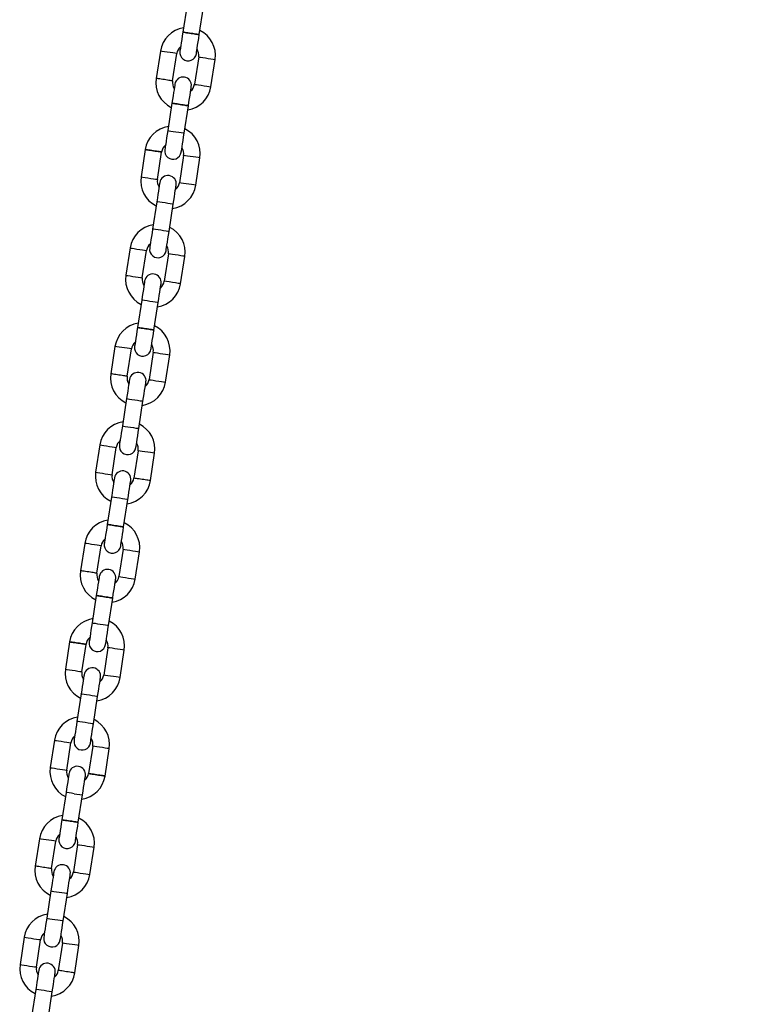
# Model space of a CAD drawing. Units: millimetres. Extents: x 5 to 415, y 5 to 292.
# Drawn here: x 326 to 336, y 250 to 264 of the extents above; entities that cross this region are included whole.
import ezdxf

# ---------------------------------------------------------------- set-up
doc = ezdxf.new("R2010")
doc.units = ezdxf.units.MM

msp = doc.modelspace()

# ---------------------------------------------------------------- linework, layer by layer
at = {"color": 7, "linetype": 'Continuous', "lineweight": 25}
for p, q in [((328.025627, 263.99546), (327.964914, 263.600086)), ((328.202133, 263.563665), (328.262846, 263.95903)), ((327.639586, 263.326296), (327.578871, 262.930931)), ((327.81609, 262.894501), (327.876806, 263.289875)), ((328.193097, 263.241304), (328.132384, 262.84593)), ((328.369603, 262.809509), (328.430316, 263.204874)), ((327.807057, 262.57214), (327.746342, 262.176775)), ((327.98356, 262.140344), (328.044248, 262.535538)), ((327.421015, 261.902984), (327.3603, 261.50762)), ((327.597519, 261.471189), (327.658234, 261.866554)), ((327.974527, 261.817983), (327.913811, 261.422619)), ((328.15103, 261.386188), (328.211746, 261.781553)), ((327.588484, 261.148828), (327.52777, 260.753464)), ((327.764989, 260.717033), (327.825703, 261.112398)), ((327.202443, 260.479673), (327.141728, 260.084308)), ((327.378948, 260.047878), (327.439662, 260.443243)), ((327.755954, 260.394672), (327.69524, 259.999298)), ((327.932458, 259.962877), (327.993173, 260.358242)), ((327.369913, 259.725508), (327.309226, 259.330324)), ((327.546418, 259.293712), (327.607132, 259.689087)), ((326.983871, 259.056352), (326.923157, 258.660988)), ((327.160376, 258.624557), (327.221091, 259.019922)), ((327.537383, 258.971351), (327.476668, 258.575987)), ((327.713888, 258.539556), (327.774601, 258.934921)), ((327.151341, 258.302196), (327.090627, 257.906832)), ((327.327846, 257.870401), (327.388561, 258.265766)), ((326.7653, 257.633041), (326.704585, 257.237676)), ((326.941805, 257.201246), (327.002519, 257.596611)), ((327.318811, 257.54804), (327.258097, 257.152675)), ((327.495316, 257.116245), (327.556031, 257.51161)), ((326.93277, 256.878885), (326.872082, 256.483692)), ((327.109274, 256.44708), (327.169989, 256.842455)), ((326.546728, 256.20972), (326.486013, 255.814356)), ((326.723232, 255.777925), (326.783947, 256.17329)), ((327.10024, 256.124719), (327.039525, 255.729355)), ((327.276745, 255.692934), (327.337459, 256.088299)), ((326.714198, 255.455564), (326.653484, 255.0602)), ((326.890703, 255.023769), (326.95139, 255.418962)), ((326.328157, 254.786409), (326.267443, 254.391044)), ((326.504661, 254.354614), (326.565376, 254.749979)), ((326.881668, 254.701408), (326.820954, 254.306043)), ((327.058173, 254.269613), (327.118887, 254.664978)), ((326.495626, 254.032253), (326.434911, 253.636888)), ((326.672131, 253.600458), (326.732845, 253.995823)), ((326.109584, 253.363088), (326.04887, 252.967724)), ((326.286089, 252.931303), (326.346804, 253.326668)), ((326.663096, 253.278097), (326.602381, 252.882723)), ((326.839601, 252.846292), (326.900315, 253.241667)), ((326.277054, 252.608932), (326.21634, 252.213568)), ((326.453559, 252.177137), (326.514274, 252.572502)), ((325.891013, 251.939777), (325.830299, 251.544412)), ((326.067518, 251.507982), (326.128232, 251.903347)), ((326.444524, 251.854776), (326.38381, 251.459411)), ((326.621029, 251.422981), (326.681744, 251.818346)), ((326.058483, 251.185621), (325.997769, 250.790256)), ((326.234988, 250.753826), (326.295702, 251.149191)), ((325.672442, 250.516466), (325.611727, 250.121101)), ((325.848946, 250.084671), (325.909661, 250.480036)), ((326.225953, 250.431465), (326.165238, 250.036091)), ((326.402458, 249.99967), (326.463172, 250.395035)), ((325.839912, 249.7623), (325.779197, 249.366936)), ((326.016416, 249.330505), (326.077131, 249.72588))]:
    msp.add_line(p, q, dxfattribs=at)
at = {"color": 8, "linetype": 'Continuous', "lineweight": 25}
msp.add_line((326.395664, 252.590717), (326.514274, 252.572502), dxfattribs=at)
at = {"color": 7, "linetype": 'Continuous', "lineweight": 25, "flags": 128}
for points in [[(327.96494, 263.600267), (327.956645, 263.546251), (327.948668, 263.494305), (327.941315, 263.44643), (327.934871, 263.404459), (327.929582, 263.370012), (327.925651, 263.344416), (327.923231, 263.328661), (327.922413, 263.323339)], [(328.159633, 263.286909), (328.160448, 263.292221), (328.162866, 263.307957), (328.16679, 263.333515), (328.172071, 263.367905), (328.178506, 263.409818), (328.185849, 263.457636), (328.193819, 263.509525), (328.202107, 263.563494)], [(327.849557, 262.848896), (327.84874, 262.843584), (327.846324, 262.827848), (327.8424, 262.80229), (327.837117, 262.7679), (327.830682, 262.725986), (327.823338, 262.678169), (327.81537, 262.62628), (327.807083, 262.572321)], [(328.044248, 262.535538), (328.052544, 262.589554), (328.060522, 262.6415), (328.067872, 262.689384), (328.074317, 262.731346), (328.079607, 262.765793), (328.083537, 262.791389), (328.085959, 262.807144), (328.086774, 262.812466)], [(327.746342, 262.176775), (327.73805, 262.122787), (327.730077, 262.070869), (327.722731, 262.023023), (327.71629, 261.981081), (327.711004, 261.946663), (327.707077, 261.921085), (327.704658, 261.90534), (327.703842, 261.900019)], [(327.94106, 261.863588), (327.941878, 261.86891), (327.944295, 261.884655), (327.948224, 261.910232), (327.953508, 261.94465), (327.95995, 261.986593), (327.967298, 262.034439), (327.975271, 262.086357), (327.98356, 262.140344)], [(327.630985, 261.425585), (327.630168, 261.420263), (327.627749, 261.404518), (327.623821, 261.37894), (327.618537, 261.344522), (327.612096, 261.30258), (327.604749, 261.254734), (327.596776, 261.202816), (327.588484, 261.148828)], [(327.825703, 261.112398), (327.833996, 261.166395), (327.841968, 261.218304), (327.849316, 261.266159), (327.855756, 261.308092), (327.861042, 261.34251), (327.864969, 261.368088), (327.867386, 261.383833), (327.868204, 261.389154)], [(327.52777, 260.753464), (327.519479, 260.699467), (327.511506, 260.647549), (327.504158, 260.599703), (327.497718, 260.55777), (327.492432, 260.523352), (327.488506, 260.497774), (327.486087, 260.482019), (327.48527, 260.476707)], [(327.72249, 260.440277), (327.723306, 260.445598), (327.725724, 260.461344), (327.729652, 260.486921), (327.734938, 260.521339), (327.741377, 260.563272), (327.748725, 260.611118), (327.756698, 260.663036), (327.764989, 260.717033)], [(327.412413, 260.002264), (327.411597, 259.996952), (327.409178, 259.981197), (327.40525, 259.955629), (327.399965, 259.921211), (327.393525, 259.879268), (327.386176, 259.831423), (327.378204, 259.779505), (327.369913, 259.725508)], [(327.607132, 259.689087), (327.615423, 259.743074), (327.623396, 259.794992), (327.630744, 259.842838), (327.637184, 259.884781), (327.642469, 259.919199), (327.646397, 259.944776), (327.648816, 259.960522), (327.649633, 259.965843)], [(327.309226, 259.330324), (327.30093, 259.276308), (327.292952, 259.224361), (327.285601, 259.176477), (327.279156, 259.134516), (327.273867, 259.100069), (327.269937, 259.074472), (327.267516, 259.058708), (327.266699, 259.053387)], [(327.503917, 259.016966), (327.504734, 259.022278), (327.50715, 259.038013), (327.511074, 259.063572), (327.516357, 259.097961), (327.522792, 259.139866), (327.530135, 259.187683), (327.538104, 259.239572), (327.546391, 259.293541)], [(327.193842, 258.578953), (327.193024, 258.573631), (327.190606, 258.557886), (327.186679, 258.532308), (327.181393, 258.49789), (327.174953, 258.455957), (327.167605, 258.408102), (327.159632, 258.356184), (327.151341, 258.302196)], [(327.388561, 258.265766), (327.396852, 258.319763), (327.404824, 258.371681), (327.412172, 258.419527), (327.418612, 258.46146), (327.423898, 258.495878), (327.427826, 258.521456), (327.430243, 258.537201), (327.43106, 258.542522)], [(327.090627, 257.906832), (327.082336, 257.852835), (327.074363, 257.800917), (327.067015, 257.753071), (327.060575, 257.711138), (327.05529, 257.67672), (327.051362, 257.651142), (327.048943, 257.635397), (327.048126, 257.630075)], [(327.285346, 257.593645), (327.286162, 257.598966), (327.288581, 257.614712), (327.292509, 257.640289), (327.297794, 257.674707), (327.304234, 257.71664), (327.311582, 257.764496), (327.319555, 257.816414), (327.327846, 257.870401)], [(326.975269, 257.155632), (326.974453, 257.15032), (326.972035, 257.134565), (326.968107, 257.108997), (326.962821, 257.074579), (326.956382, 257.032636), (326.949034, 256.984791), (326.941061, 256.932873), (326.93277, 256.878885)], [(327.169989, 256.842455), (327.17828, 256.896442), (327.186253, 256.94836), (327.193601, 256.996206), (327.200041, 257.038149), (327.205326, 257.072567), (327.209253, 257.098144), (327.211672, 257.11389), (327.212489, 257.119211)], [(326.872082, 256.483692), (326.863787, 256.429676), (326.85581, 256.377729), (326.848458, 256.329845), (326.842012, 256.287884), (326.836723, 256.253437), (326.832793, 256.22784), (326.830373, 256.212086), (326.829555, 256.206764)], [(327.066774, 256.170334), (327.067591, 256.175646), (327.070007, 256.191381), (327.073932, 256.21694), (327.079213, 256.251329), (327.085649, 256.293243), (327.092992, 256.34106), (327.10096, 256.39294), (327.109247, 256.446909)], [(326.756698, 255.732321), (326.755882, 255.727009), (326.753465, 255.711273), (326.74954, 255.685715), (326.744259, 255.651325), (326.737823, 255.609411), (326.73048, 255.561594), (326.722512, 255.509704), (326.714225, 255.455736)], [(326.95139, 255.418962), (326.959685, 255.472978), (326.967662, 255.524925), (326.975015, 255.5728), (326.98146, 255.614771), (326.986749, 255.649217), (326.990679, 255.674805), (326.993099, 255.690569), (326.993917, 255.69589)], [(326.653484, 255.0602), (326.645192, 255.006212), (326.637219, 254.954294), (326.629872, 254.906439), (326.623431, 254.864506), (326.618146, 254.830088), (326.614219, 254.80451), (326.6118, 254.788765), (326.610983, 254.783443)], [(326.848203, 254.747013), (326.849019, 254.752334), (326.851438, 254.76808), (326.855365, 254.793657), (326.860651, 254.828075), (326.867092, 254.870018), (326.874438, 254.917864), (326.882411, 254.969782), (326.890703, 255.023769)], [(326.538126, 254.309009), (326.53731, 254.303688), (326.534891, 254.287943), (326.530964, 254.262365), (326.525679, 254.227947), (326.519238, 254.186004), (326.511891, 254.138159), (326.503918, 254.086241), (326.495626, 254.032253)], [(326.732845, 253.995823), (326.741137, 254.04981), (326.74911, 254.101728), (326.756457, 254.149574), (326.762898, 254.191517), (326.768184, 254.225935), (326.77211, 254.251512), (326.774529, 254.267258), (326.775346, 254.272579)], [(326.434911, 253.636888), (326.42662, 253.582891), (326.418648, 253.530973), (326.411301, 253.483127), (326.40486, 253.441185), (326.399574, 253.406767), (326.395647, 253.381199), (326.393229, 253.365444), (326.392412, 253.360132)], [(326.629631, 253.323702), (326.630448, 253.329014), (326.632867, 253.344768), (326.636793, 253.370346), (326.642079, 253.404764), (326.648519, 253.446697), (326.655867, 253.494543), (326.66384, 253.546461), (326.672131, 253.600458)], [(326.319555, 252.885689), (326.318738, 252.880377), (326.31632, 252.864622), (326.312392, 252.839044), (326.307107, 252.804626), (326.300666, 252.762693), (326.293318, 252.714847), (326.285345, 252.662929), (326.277054, 252.608932)], [(326.514274, 252.572502), (326.522565, 252.626499), (326.530537, 252.678417), (326.537886, 252.726263), (326.544326, 252.768205), (326.549611, 252.802624), (326.553539, 252.828192), (326.555958, 252.843946), (326.556774, 252.849258)], [(326.216367, 252.213749), (326.208072, 252.159723), (326.200095, 252.107776), (326.192742, 252.059902), (326.186298, 252.017931), (326.181009, 251.983494), (326.177078, 251.957897), (326.174657, 251.942133), (326.173841, 251.936811)], [(326.41106, 251.900381), (326.411875, 251.905702), (326.414292, 251.921438), (326.418216, 251.946987), (326.423498, 251.981386), (326.429934, 252.02329), (326.437276, 252.071108), (326.445246, 252.122997), (326.453533, 252.176966)], [(326.100983, 251.462377), (326.100167, 251.457056), (326.097748, 251.441311), (326.09382, 251.415733), (326.088536, 251.381315), (326.082095, 251.339372), (326.074747, 251.291527), (326.066774, 251.239609), (326.058483, 251.185621)], [(326.295702, 251.149191), (326.303993, 251.203188), (326.311966, 251.255096), (326.319314, 251.302952), (326.325754, 251.344885), (326.33104, 251.379303), (326.334967, 251.40488), (326.337385, 251.420626), (326.338203, 251.425947)], [(325.997769, 250.790256), (325.989478, 250.736259), (325.981505, 250.684341), (325.974157, 250.636495), (325.967717, 250.594562), (325.962431, 250.560144), (325.958503, 250.534567), (325.956086, 250.518812), (325.955269, 250.5135)], [(326.192487, 250.47707), (326.193304, 250.482391), (326.195723, 250.498136), (326.199651, 250.523714), (326.204936, 250.558132), (326.211376, 250.600065), (326.218724, 250.64792), (326.226697, 250.699829), (326.234988, 250.753826)], [(325.882411, 250.039057), (325.881594, 250.033745), (325.879177, 250.01799), (325.875249, 249.992422), (325.869963, 249.958004), (325.863523, 249.916061), (325.856175, 249.868215), (325.848203, 249.816297), (325.839912, 249.7623)], [(326.077131, 249.72588), (326.085422, 249.779867), (326.093395, 249.831785), (326.100743, 249.879631), (326.107182, 249.921573), (326.112468, 249.955992), (326.116396, 249.981569), (326.118814, 249.997314), (326.11963, 250.002636)]]:
    msp.add_lwpolyline(points, dxfattribs=at)
at = {"color": 8, "linetype": 'Continuous', "lineweight": 25, "flags": 128}
for points in [[(327.876806, 263.289875), (327.869651, 263.290972), (327.849057, 263.294128), (327.8175, 263.298982), (327.778792, 263.304924), (327.737599, 263.311247), (327.698891, 263.317188), (327.667335, 263.322042), (327.646739, 263.325199), (327.639586, 263.326296), (327.639586, 263.326296)], [(328.193097, 263.241304), (328.20025, 263.240198), (328.220847, 263.237041), (328.252404, 263.232197), (328.291111, 263.226246), (328.332302, 263.219923), (328.371012, 263.213981), (328.402567, 263.209137), (328.423164, 263.205971), (328.430316, 263.204874), (328.430316, 263.204874)], [(328.132384, 262.84593), (328.139536, 262.844833), (328.160133, 262.841677), (328.191688, 262.836822), (328.230398, 262.830881), (328.271589, 262.824558), (328.310299, 262.818617), (328.341853, 262.813763), (328.36245, 262.810606), (328.369603, 262.809509), (328.369603, 262.809509)], [(327.746342, 262.176775), (327.748144, 262.176498), (327.762233, 262.174333), (327.78871, 262.170271), (327.824385, 262.164797), (327.864952, 262.15856)], [(327.864952, 262.15856), (327.905519, 262.152332), (327.941191, 262.146858), (327.96767, 262.142786), (327.981758, 262.140621), (327.98356, 262.140344)], [(328.211746, 261.781553), (328.204591, 261.78265), (328.183997, 261.785816), (328.152439, 261.790661), (328.113732, 261.796612), (328.072538, 261.802934), (328.033831, 261.808876), (328.002276, 261.813721), (327.981679, 261.816887), (327.974527, 261.817983), (327.974527, 261.817983)], [(327.3603, 261.50762), (327.367453, 261.506523), (327.388049, 261.503357), (327.419605, 261.498512), (327.458314, 261.492571), (327.499506, 261.486238), (327.538215, 261.480297), (327.569769, 261.475452), (327.590366, 261.472286), (327.597519, 261.471189)], [(328.15103, 261.386188), (328.143878, 261.387285), (328.123281, 261.390451), (328.091726, 261.395296), (328.053017, 261.401237), (328.011825, 261.40757), (327.973115, 261.413511), (327.941561, 261.418356), (327.920964, 261.421522), (327.913811, 261.422619), (327.913811, 261.422619)], [(327.707094, 261.130613), (327.666527, 261.136841), (327.630854, 261.142324), (327.604375, 261.146387), (327.590287, 261.148552), (327.588484, 261.148828)], [(327.825703, 261.112398), (327.823901, 261.112675), (327.809813, 261.114839), (327.783334, 261.118902), (327.747661, 261.124386), (327.707094, 261.130613)], [(327.646379, 260.735248), (327.605812, 260.741476), (327.570139, 260.74696), (327.54366, 260.751022), (327.529572, 260.753187), (327.52777, 260.753464)], [(327.764989, 260.717033), (327.763188, 260.71731), (327.749098, 260.719475), (327.722621, 260.723537), (327.686946, 260.729021), (327.646379, 260.735248)], [(327.202443, 260.479673), (327.209597, 260.478567), (327.230192, 260.47541), (327.261748, 260.470566), (327.300457, 260.464615), (327.341649, 260.458292), (327.380358, 260.45235), (327.411913, 260.447506), (327.43251, 260.44434), (327.439662, 260.443243)], [(327.993173, 260.358242), (327.986021, 260.359339), (327.965424, 260.362505), (327.933869, 260.367349), (327.89516, 260.373291), (327.853968, 260.379614), (327.815258, 260.385565), (327.783704, 260.390409), (327.763108, 260.393566), (327.755954, 260.394672)], [(327.141728, 260.084308), (327.148882, 260.083202), (327.169478, 260.080046), (327.201034, 260.075201), (327.239742, 260.06925), (327.280935, 260.062927), (327.319643, 260.056986), (327.351198, 260.052141), (327.371795, 260.048975), (327.378948, 260.047878)], [(327.93246, 259.962877), (327.923431, 259.96426), (327.89772, 259.968208), (327.859239, 259.974121), (327.813849, 259.981092), (327.768459, 259.988064), (327.72998, 259.993967), (327.704269, 259.997915), (327.69524, 259.999307), (327.69524, 259.999307)], [(327.488522, 259.707292), (327.447955, 259.713529), (327.412282, 259.719004), (327.385803, 259.723076), (327.371715, 259.725231), (327.369913, 259.725508)], [(327.607132, 259.689087), (327.60533, 259.689363), (327.591241, 259.691519), (327.564763, 259.695591), (327.529089, 259.701065), (327.488522, 259.707292)], [(327.221091, 259.019922), (327.213937, 259.021028), (327.193341, 259.024185), (327.161785, 259.02903), (327.123077, 259.034981), (327.081884, 259.041303), (327.043176, 259.047245), (327.011621, 259.05209), (326.991024, 259.055256), (326.983871, 259.056352)], [(327.537383, 258.971351), (327.544535, 258.970255), (327.565132, 258.967089), (327.596688, 258.962244), (327.635397, 258.956302), (327.676588, 258.94998), (327.715297, 258.944029), (327.746853, 258.939184), (327.767449, 258.936027), (327.774601, 258.934921)], [(327.476668, 258.575987), (327.483822, 258.57489), (327.504418, 258.571724), (327.535974, 258.566879), (327.574682, 258.560938), (327.615875, 258.554615), (327.654583, 258.548664), (327.686138, 258.543819), (327.706735, 258.540663), (327.713888, 258.539556)], [(327.151341, 258.302196), (327.153143, 258.30192), (327.167232, 258.299755), (327.193709, 258.295692), (327.229384, 258.290209), (327.269951, 258.283981)], [(327.269951, 258.283981), (327.310518, 258.277754), (327.346191, 258.27227), (327.37267, 258.268207), (327.386758, 258.266043), (327.388561, 258.265766)], [(327.090627, 257.906832), (327.092429, 257.906555), (327.106517, 257.90439), (327.132996, 257.900328), (327.16867, 257.894844), (327.209236, 257.888616)], [(327.209236, 257.888616), (327.249803, 257.882389), (327.285477, 257.876905), (327.311956, 257.872843), (327.326044, 257.870678), (327.327846, 257.870401)], [(326.7653, 257.633041), (326.772452, 257.631945), (326.793049, 257.628778), (326.824604, 257.623934), (326.863313, 257.617983), (326.904505, 257.61166), (326.943214, 257.605718), (326.97477, 257.600874), (326.995365, 257.597708), (327.002519, 257.596611)], [(327.556031, 257.51161), (327.548877, 257.512707), (327.528281, 257.515873), (327.496725, 257.520717), (327.458017, 257.526659), (327.416824, 257.532991), (327.378116, 257.538933), (327.346561, 257.543777), (327.325964, 257.546944), (327.318811, 257.54804)], [(326.704585, 257.237676), (326.711738, 257.23657), (326.732335, 257.233414), (326.76389, 257.228569), (326.802598, 257.222618), (326.843791, 257.216295), (326.882499, 257.210354), (326.914055, 257.205509), (326.934651, 257.202343), (326.941805, 257.201246)], [(327.05138, 256.86067), (327.010813, 256.866897), (326.975138, 256.872372), (326.94866, 256.876444), (326.934571, 256.878609), (326.93277, 256.878885)], [(327.169989, 256.842455), (327.168187, 256.842731), (327.154099, 256.844896), (327.12762, 256.848959), (327.091946, 256.854433), (327.05138, 256.86067)], [(326.783947, 256.17329), (326.776794, 256.174396), (326.756198, 256.177553), (326.724642, 256.182398), (326.685934, 256.188349), (326.644741, 256.194671), (326.606033, 256.200613), (326.574477, 256.205458), (326.553881, 256.208624), (326.546728, 256.20972)], [(327.10024, 256.124719), (327.107392, 256.123623), (327.127989, 256.120466), (327.159544, 256.115612), (327.198253, 256.10967), (327.239445, 256.103348), (327.278154, 256.097406), (327.30971, 256.092552), (327.330305, 256.089395), (327.337459, 256.088299)], [(327.039525, 255.729355), (327.046678, 255.728258), (327.067275, 255.725092), (327.09883, 255.720247), (327.137538, 255.714306), (327.178731, 255.707983), (327.217439, 255.702032), (327.248995, 255.697187), (327.269591, 255.694031), (327.276745, 255.692934)], [(326.653484, 255.0602), (326.655285, 255.059923), (326.669375, 255.057758), (326.695852, 255.053696), (326.731527, 255.048212), (326.772094, 255.041984)], [(326.772094, 255.041984), (326.812661, 255.035757), (326.848334, 255.030273), (326.874812, 255.026211), (326.888901, 255.024046), (326.890703, 255.023769)], [(327.118887, 254.664978), (327.111734, 254.666075), (327.091138, 254.669241), (327.059582, 254.674085), (327.020874, 254.680027), (326.979681, 254.686359), (326.940973, 254.692301), (326.909417, 254.697145), (326.888821, 254.700312), (326.881668, 254.701408)], [(326.267443, 254.391044), (326.274595, 254.389948), (326.295191, 254.386782), (326.326747, 254.381937), (326.365455, 254.375995), (326.406648, 254.369663), (326.445356, 254.363722), (326.476912, 254.358877), (326.497508, 254.355711), (326.504661, 254.354614)], [(327.058173, 254.269613), (327.05102, 254.27071), (327.030424, 254.273876), (326.998868, 254.278721), (326.960159, 254.284662), (326.918967, 254.290994), (326.880258, 254.296936), (326.848702, 254.301781), (326.828107, 254.304947), (326.820954, 254.306043)], [(326.614236, 254.014038), (326.573669, 254.020265), (326.537995, 254.02574), (326.511516, 254.029812), (326.497428, 254.031977), (326.495626, 254.032253)], [(326.732845, 253.995823), (326.731044, 253.996099), (326.716955, 253.998264), (326.690477, 254.002327), (326.654802, 254.00781), (326.614236, 254.014038)], [(326.553521, 253.618673), (326.512954, 253.624901), (326.477281, 253.630375), (326.450803, 253.634447), (326.436714, 253.636612), (326.434911, 253.636888)], [(326.672131, 253.600458), (326.670329, 253.600735), (326.65624, 253.602899), (326.629763, 253.606962), (326.594088, 253.612436), (326.553521, 253.618673)], [(326.109584, 253.363088), (326.116738, 253.361992), (326.137334, 253.358835), (326.16889, 253.353981), (326.207598, 253.348039), (326.248791, 253.341717), (326.2875, 253.335775), (326.319054, 253.330921), (326.339651, 253.327764), (326.346804, 253.326668)], [(326.900315, 253.241667), (326.893163, 253.242763), (326.872566, 253.24593), (326.841011, 253.250774), (326.802302, 253.256716), (326.76111, 253.263038), (326.722401, 253.268989), (326.690845, 253.273834), (326.67025, 253.276991), (326.663096, 253.278097)], [(326.04887, 252.967724), (326.056024, 252.966627), (326.07662, 252.96347), (326.108175, 252.958616), (326.146884, 252.952675), (326.188077, 252.946352), (326.226785, 252.94041), (326.25834, 252.935556), (326.278937, 252.9324), (326.286089, 252.931303)], [(326.395664, 252.590717), (326.355097, 252.596954), (326.319424, 252.602428), (326.292945, 252.606491), (326.278857, 252.608656), (326.277054, 252.608932)], [(326.128232, 251.903347), (326.12108, 251.904444), (326.100483, 251.90761), (326.068927, 251.912454), (326.030218, 251.918396), (325.989027, 251.924728), (325.950318, 251.93067), (325.918763, 251.935514), (325.898166, 251.93868), (325.891013, 251.939777)], [(326.444524, 251.854776), (326.451678, 251.85368), (326.472274, 251.850513), (326.50383, 251.845669), (326.542538, 251.839727), (326.583731, 251.833404), (326.622439, 251.827453), (326.653994, 251.822609), (326.674591, 251.819443), (326.681744, 251.818346)], [(326.38381, 251.459411), (326.390964, 251.458315), (326.411559, 251.455149), (326.443115, 251.450304), (326.481824, 251.444362), (326.523017, 251.43803), (326.561725, 251.432089), (326.59328, 251.427244), (326.613877, 251.424078), (326.621029, 251.422981)], [(326.058483, 251.185621), (326.060285, 251.185345), (326.074374, 251.18318), (326.100852, 251.179117), (326.136526, 251.173633), (326.177093, 251.167406)], [(326.177093, 251.167406), (326.21766, 251.161178), (326.253333, 251.155695), (326.279812, 251.151632), (326.2939, 251.149467), (326.295702, 251.149191)], [(325.997769, 250.790256), (325.999571, 250.78998), (326.013659, 250.787815), (326.040138, 250.783752), (326.075811, 250.778269), (326.116378, 250.772041)], [(326.116378, 250.772041), (326.156945, 250.765814), (326.192618, 250.76033), (326.219097, 250.756267), (326.233185, 250.754103), (326.234988, 250.753826)], [(325.672442, 250.516466), (325.679594, 250.51536), (325.700191, 250.512203), (325.731746, 250.507358), (325.770454, 250.501407), (325.811647, 250.495085), (325.850356, 250.489143), (325.881911, 250.484299), (325.902507, 250.481132), (325.909661, 250.480036)], [(326.463172, 250.395035), (326.456019, 250.396131), (326.435423, 250.399298), (326.403867, 250.404142), (326.365158, 250.410084), (326.323966, 250.416406), (326.285257, 250.422357), (326.253703, 250.427202), (326.233106, 250.430359), (326.225953, 250.431465)], [(325.611727, 250.121101), (325.61888, 250.119995), (325.639477, 250.116838), (325.671031, 250.111994), (325.70974, 250.106043), (325.750933, 250.09972), (325.789641, 250.093778), (325.821197, 250.088934), (325.841793, 250.085768), (325.848946, 250.084671)], [(325.958521, 249.744095), (325.917954, 249.750322), (325.88228, 249.755796), (325.855802, 249.759868), (325.841713, 249.762024), (325.839912, 249.7623)], [(326.077131, 249.72588), (326.075328, 249.726156), (326.06124, 249.728311), (326.034762, 249.732384), (325.999088, 249.737858), (325.958521, 249.744095)]]:
    msp.add_lwpolyline(points, dxfattribs=at)
at = {"color": 7, "linetype": 'Continuous', "lineweight": 25}
for centre, radius, start, end in [((259.257047, 208.777657), 95.992, 330, 39.761247), ((328.034952, 263.265585), 0.4, 98.7271692, 171.2695661), ((328.034952, 263.265585), 0.4, 351.2695661, 63.811963), ((328.034952, 263.265585), 0.16, 129.859944, 171.2695661), ((328.041023, 263.305122), 0.12, 171.2695661, 351.2695661), ((328.034952, 263.265585), 0.16, 351.2695661, 32.6791882), ((327.974237, 262.87022), 0.4, 171.2482, 243.811963), ((327.974237, 262.87022), 0.16, 171.2494142, 212.6791882), ((327.968166, 262.830683), 0.12, 351.2695661, 171.2695661), ((327.974237, 262.87022), 0.4, 278.7271692, 351.2695661), ((327.974237, 262.87022), 0.16, 309.859944, 351.2695661), ((327.81638, 261.84227), 0.4, 98.7271692, 171.2482), ((327.81638, 261.84227), 0.4, 351.2695661, 63.811963), ((327.81638, 261.84227), 0.16, 129.859944, 171.2494142), ((327.822451, 261.881807), 0.12, 171.2695661, 351.2695661), ((327.81638, 261.84227), 0.16, 351.2695661, 32.6791882), ((327.755666, 261.446905), 0.4, 171.2695661, 243.811963), ((327.755666, 261.446905), 0.16, 171.2695661, 212.6791882), ((327.749594, 261.407368), 0.12, 351.2695661, 171.2695661), ((327.755666, 261.446905), 0.4, 278.7271692, 351.2695661), ((327.755666, 261.446905), 0.16, 309.859944, 351.2695661), ((327.597808, 260.418955), 0.4, 98.7271692, 171.2695661), ((327.597808, 260.418955), 0.4, 351.2695661, 63.811963), ((327.597808, 260.418955), 0.16, 129.859944, 171.2695661), ((327.60388, 260.458491), 0.12, 171.2695661, 351.2695661), ((327.597808, 260.418955), 0.16, 351.2695661, 32.6791882), ((327.537094, 260.023589), 0.4, 171.2695661, 243.811963), ((327.537094, 260.023589), 0.16, 171.2695661, 212.6791882), ((327.531022, 259.984053), 0.12, 351.2695661, 171.2695661), ((327.537094, 260.023589), 0.4, 278.7271692, 351.2778598), ((327.537094, 260.023589), 0.16, 309.859944, 351.2435947), ((327.379237, 258.995639), 0.4, 98.7271692, 171.2695661), ((327.379237, 258.995639), 0.4, 351.2695661, 63.811963), ((327.379237, 258.995639), 0.16, 129.859944, 171.2695661), ((327.385308, 259.035176), 0.12, 171.2695661, 351.2695661), ((327.379237, 258.995639), 0.16, 351.2695661, 32.6791882), ((327.318522, 258.600274), 0.4, 171.2482, 243.811963), ((327.318522, 258.600274), 0.16, 171.2494142, 212.6791882), ((327.312451, 258.560738), 0.12, 351.2695661, 171.2695661), ((327.318522, 258.600274), 0.4, 278.7271692, 351.2695661), ((327.318522, 258.600274), 0.16, 309.859944, 351.2695661), ((327.160665, 257.572324), 0.4, 98.7271692, 171.2695661), ((327.160665, 257.572324), 0.4, 351.2695661, 63.811963), ((327.160665, 257.572324), 0.16, 129.859944, 171.2695661), ((327.166736, 257.611861), 0.12, 171.2695661, 351.2695661), ((327.160665, 257.572324), 0.16, 351.2695661, 32.6791882), ((327.099951, 257.176959), 0.4, 171.2695661, 243.811963), ((327.099951, 257.176959), 0.16, 171.2695661, 212.6791882), ((327.093879, 257.137422), 0.12, 351.2695661, 171.2695661), ((327.099951, 257.176959), 0.4, 278.7271692, 351.2778598), ((327.099951, 257.176959), 0.16, 309.859944, 351.2435947), ((326.942093, 256.149009), 0.4, 98.7271692, 171.2695661), ((326.942093, 256.149009), 0.4, 351.2695661, 63.811963), ((326.942093, 256.149009), 0.16, 129.859944, 171.2695661), ((326.948165, 256.188545), 0.12, 171.2695661, 351.2695661), ((326.942093, 256.149009), 0.16, 351.2695661, 32.6791882), ((326.881379, 255.753644), 0.4, 171.2482, 243.811963), ((326.881379, 255.753644), 0.16, 171.2494142, 212.6791882), ((326.875308, 255.714107), 0.12, 351.2695661, 171.2695661), ((326.881379, 255.753644), 0.4, 278.7271692, 351.2695661), ((326.881379, 255.753644), 0.16, 309.859944, 351.2695661), ((326.723522, 254.725694), 0.4, 98.7271692, 171.2482), ((326.723522, 254.725694), 0.4, 351.2695661, 63.811963), ((326.723522, 254.725694), 0.16, 129.859944, 171.2494142), ((326.729593, 254.76523), 0.12, 171.2695661, 351.2695661), ((326.723522, 254.725694), 0.16, 351.2695661, 32.6791882), ((326.662807, 254.330328), 0.4, 171.2695661, 243.811963), ((326.662807, 254.330328), 0.16, 171.2695661, 212.6791882), ((326.656736, 254.290792), 0.12, 351.2695661, 171.2695661), ((326.662807, 254.330328), 0.4, 278.7271692, 351.2695661), ((326.662807, 254.330328), 0.16, 309.859944, 351.2695661), ((326.50495, 253.302378), 0.4, 98.7271692, 171.2695661), ((326.50495, 253.302378), 0.4, 351.2695661, 63.811963), ((326.50495, 253.302378), 0.16, 129.859944, 171.2695661), ((326.511022, 253.341915), 0.12, 171.2695661, 351.2695661), ((326.50495, 253.302378), 0.16, 351.2695661, 32.6791882), ((326.444236, 252.907013), 0.4, 171.2695661, 243.811963), ((326.444236, 252.907013), 0.16, 171.2695661, 212.6791882), ((326.438164, 252.867476), 0.12, 351.2695661, 171.2695661), ((326.444236, 252.907013), 0.4, 278.7271692, 351.2778598), ((326.444236, 252.907013), 0.16, 309.859944, 351.2435947), ((326.286378, 251.879063), 0.4, 98.7271692, 171.2695661), ((326.286378, 251.879063), 0.4, 351.2695661, 63.811963), ((326.286378, 251.879063), 0.16, 129.859944, 171.2695661), ((326.29245, 251.9186), 0.12, 171.2695661, 351.2695661), ((326.286378, 251.879063), 0.16, 351.2695661, 32.6791882), ((326.225664, 251.483698), 0.4, 171.2482, 243.811963), ((326.225664, 251.483698), 0.16, 171.2494142, 212.6791882), ((326.219593, 251.444161), 0.12, 351.2695661, 171.2695661), ((326.225664, 251.483698), 0.4, 278.7271692, 351.2695661), ((326.225664, 251.483698), 0.16, 309.859944, 351.2695661), ((326.067807, 250.455748), 0.4, 98.7271692, 171.2695661), ((326.067807, 250.455748), 0.4, 351.2695661, 63.811963), ((326.067807, 250.455748), 0.16, 129.859944, 171.2695661), ((326.073878, 250.495284), 0.12, 171.2695661, 351.2695661), ((326.067807, 250.455748), 0.16, 351.2695661, 32.6791882), ((326.007092, 250.060382), 0.4, 171.2695661, 243.811963), ((326.007092, 250.060382), 0.16, 171.2695661, 212.6791882), ((326.001021, 250.020846), 0.12, 351.2695661, 171.2695661), ((326.007092, 250.060382), 0.4, 278.7271692, 351.2778598), ((326.007092, 250.060382), 0.16, 309.859944, 351.2435947)]:
    msp.add_arc(centre, radius, start, end, dxfattribs=at)
for points, knots in [([(328.083522, 263.58188), (328.067998, 263.584265), (328.036951, 263.589035), (327.99747, 263.595089), (327.97109, 263.599139), (327.961826, 263.600574), (327.97109, 263.599139), (327.99747, 263.595089), (328.036951, 263.589035), (328.083522, 263.58188), (328.130094, 263.574729), (328.169576, 263.56866), (328.195957, 263.564609), (328.205221, 263.563194), (328.195957, 263.564609), (328.169576, 263.56866), (328.130094, 263.574728), (328.099046, 263.579496), (328.083522, 263.58188)], [0, 0, 0, 0, 0.062500459, 0.124997983, 0.187497775, 0.249998076, 0.312498401, 0.374998172, 0.437495696, 0.499996155, 0.562496615, 0.624998361, 0.687498132, 0.74999808, 0.812498003, 0.874997795, 0.937499541, 1, 1, 1, 1]), ([(327.925665, 262.553924), (327.941189, 262.551539), (327.972237, 262.54677), (328.01172, 262.540716), (328.0381, 262.536666), (328.047364, 262.535231), (328.0381, 262.536666), (328.01172, 262.540716), (327.972237, 262.546769), (327.925665, 262.553925), (327.879093, 262.561076), (327.839613, 262.567145), (327.813233, 262.571196), (327.803969, 262.572611), (327.813233, 262.571196), (327.839613, 262.567145), (327.879094, 262.561076), (327.910141, 262.556308), (327.925665, 262.553924)], [0, 0, 0, 0, 0.062500459, 0.125000599, 0.187500391, 0.250000691, 0.312501016, 0.375000788, 0.437500927, 0.500001386, 0.562501846, 0.625000976, 0.687500747, 0.750000695, 0.812500618, 0.87500041, 0.937499541, 1, 1, 1, 1]), ([(327.421014, 261.902984), (327.422797, 261.902712), (327.426363, 261.902167), (327.453793, 261.897956), (327.492993, 261.89193), (327.53964, 261.884768), (327.586191, 261.877615), (327.625679, 261.871561), (327.652057, 261.867511), (327.661322, 261.866076), (327.652057, 261.867511), (327.625679, 261.871561), (327.586191, 261.877615), (327.53964, 261.884768), (327.492993, 261.89193), (327.453793, 261.897956), (327.426363, 261.902167), (327.422797, 261.902712), (327.421014, 261.902984)], [0, 0, 0, 0, 0.062499929, 0.124999717, 0.18750015, 0.250000614, 0.312501077, 0.374999904, 0.437499693, 0.499999999, 0.56250031, 0.625000088, 0.687498921, 0.749999385, 0.812499848, 0.875000288, 0.937500066, 1, 1, 1, 1]), ([(327.427808, 259.311928), (327.412284, 259.314312), (327.381236, 259.31908), (327.341755, 259.325148), (327.315374, 259.329199), (327.30611, 259.330615), (327.315374, 259.329199), (327.341755, 259.325148), (327.381236, 259.319081), (327.427807, 259.311924), (327.474381, 259.304789), (327.513861, 259.298716), (327.540241, 259.294666), (327.549506, 259.29325), (327.540241, 259.294666), (327.513861, 259.298716), (327.474381, 259.304788), (327.443332, 259.309548), (327.427808, 259.311928)], [0, 0, 0, 0, 0.062500543, 0.125001064, 0.187500939, 0.250000945, 0.312500976, 0.37500083, 0.437501352, 0.500001894, 0.562500543, 0.625001064, 0.687500918, 0.750000949, 0.812500955, 0.87500083, 0.937501352, 1, 1, 1, 1]), ([(326.990665, 256.465305), (326.975141, 256.467685), (326.944092, 256.472445), (326.904612, 256.478517), (326.878232, 256.482567), (326.868967, 256.483983), (326.878232, 256.482567), (326.904612, 256.478517), (326.944092, 256.472444), (326.990666, 256.465309), (327.037237, 256.458152), (327.076718, 256.452085), (327.103099, 256.448033), (327.112363, 256.446618), (327.103099, 256.448033), (327.076718, 256.452085), (327.037237, 256.458153), (327.006189, 256.462921), (326.990665, 256.465305)], [0, 0, 0, 0, 0.062498648, 0.12499917, 0.187499045, 0.249999051, 0.312499082, 0.374998936, 0.437499457, 0.499998106, 0.562498648, 0.62499917, 0.687499024, 0.749999055, 0.812499061, 0.874998936, 0.937499457, 1, 1, 1, 1]), ([(326.832807, 255.437349), (326.848331, 255.434964), (326.879378, 255.430194), (326.91886, 255.424141), (326.945242, 255.42009), (326.954504, 255.418656), (326.945242, 255.42009), (326.91886, 255.424141), (326.879378, 255.430194), (326.832807, 255.43735), (326.786236, 255.444501), (326.746755, 255.45057), (326.720373, 255.454621), (326.711111, 255.456036), (326.720373, 255.454621), (326.746755, 255.450569), (326.786236, 255.444501), (326.817283, 255.439733), (326.832807, 255.437349)], [0, 0, 0, 0, 0.06250051, 0.124999393, 0.18750011, 0.250000155, 0.312500224, 0.37500092, 0.437499803, 0.500000314, 0.562499281, 0.624999771, 0.687500467, 0.750000159, 0.812499826, 0.875000543, 0.937501032, 1, 1, 1, 1]), ([(326.328156, 254.786409), (326.329939, 254.786133), (326.333505, 254.785581), (326.360934, 254.781368), (326.400136, 254.775358), (326.446782, 254.768191), (326.493333, 254.761043), (326.532819, 254.754974), (326.559201, 254.750922), (326.568462, 254.749507), (326.559201, 254.750922), (326.532819, 254.754974), (326.493333, 254.761043), (326.446782, 254.768191), (326.400136, 254.775358), (326.360934, 254.781368), (326.333505, 254.785581), (326.329939, 254.786133), (326.328156, 254.786409)], [0, 0, 0, 0, 0.062500265, 0.125000012, 0.187500104, 0.249998984, 0.312499406, 0.374999797, 0.437500418, 0.499999999, 0.562499584, 0.625000194, 0.687500593, 0.750001015, 0.812499894, 0.874999994, 0.937499731, 1, 1, 1, 1]), ([(326.839601, 252.846302), (326.837818, 252.846574), (326.834254, 252.847119), (326.806822, 252.851331), (326.767622, 252.857355), (326.720976, 252.864523), (326.674423, 252.871656), (326.634937, 252.877729), (326.608558, 252.881779), (326.599293, 252.883195), (326.608558, 252.881779), (326.634937, 252.877729), (326.674423, 252.871656), (326.720976, 252.864523), (326.767622, 252.857355), (326.806822, 252.851331), (326.834254, 252.847119), (326.837818, 252.846574), (326.839601, 252.846302)], [0, 0, 0, 0, 0.0624996636, 0.1250003676, 0.1875008421, 0.2500013473, 0.3124984158, 0.375000198, 0.4375000282, 0.4999999986, 0.5624999739, 0.6249997937, 0.6875015829, 0.7499986513, 0.8124991565, 0.8749996379, 0.9375003316, 1, 1, 1, 1]), ([(326.33495, 252.195352), (326.319426, 252.197736), (326.288378, 252.202504), (326.248897, 252.208573), (326.222516, 252.212624), (326.213252, 252.214039), (326.222516, 252.212624), (326.248897, 252.208573), (326.288378, 252.202504), (326.33495, 252.195353), (326.381521, 252.188197), (326.421003, 252.182144), (326.447383, 252.178094), (326.456647, 252.176659), (326.447383, 252.178094), (326.421003, 252.182144), (326.381521, 252.188198), (326.350473, 252.192967), (326.33495, 252.195352)], [0, 0, 0, 0, 0.062500459, 0.125000897, 0.187500689, 0.250000613, 0.31250056, 0.375000332, 0.43750077, 0.500001229, 0.562501688, 0.62500052, 0.687500291, 0.750000616, 0.812500917, 0.875000709, 0.937499541, 1, 1, 1, 1])]:
    msp.add_open_spline(points, degree=3, knots=knots, dxfattribs=at)
at = {"color": 8, "linetype": 'Continuous', "lineweight": 25}
for points, knots in [([(327.81609, 262.89451), (327.814307, 262.894783), (327.810741, 262.895327), (327.783313, 262.899538), (327.744109, 262.905568), (327.697481, 262.912713), (327.650855, 262.919877), (327.61165, 262.925902), (327.58422, 262.930114), (327.580655, 262.930659), (327.578872, 262.930931)], [0, 0, 0, 0, 0.1250002681, 0.2500002558, 0.3750015321, 0.4999959962, 0.624997334, 0.7499986103, 0.8750003455, 1, 1, 1, 1]), ([(327.160376, 258.624557), (327.158593, 258.624833), (327.155027, 258.625386), (327.1276, 258.629598), (327.088393, 258.635609), (327.041767, 258.642773), (326.995139, 258.649933), (326.955934, 258.655959), (326.928506, 258.660171), (326.92494, 258.660715), (326.923157, 258.660988)], [0, 0, 0, 0, 0.1250006125, 0.2500001899, 0.3749978434, 0.499998771, 0.6249996985, 0.7500005646, 0.875000142, 1, 1, 1, 1]), ([(327.495316, 257.116245), (327.493533, 257.116517), (327.489967, 257.117062), (327.462539, 257.121274), (327.423334, 257.1273), (327.376706, 257.134459), (327.33008, 257.141624), (327.290873, 257.147635), (327.263446, 257.151847), (327.25988, 257.152399), (327.258097, 257.152675)], [0, 0, 0, 0, 0.124999858, 0.249999435, 0.375000301, 0.500001229, 0.625002157, 0.74999981, 0.874999388, 1, 1, 1, 1]), ([(326.723233, 255.777925), (326.72145, 255.778201), (326.717884, 255.778754), (326.690457, 255.782966), (326.651249, 255.788977), (326.604623, 255.796142), (326.557996, 255.803301), (326.518791, 255.809327), (326.491361, 255.813539), (326.487796, 255.814083), (326.486014, 255.814356)], [0, 0, 0, 0, 0.125000529, 0.250000024, 0.37500021, 0.499997969, 0.624998814, 0.749999597, 0.875000839, 1, 1, 1, 1]), ([(326.067518, 251.507982), (326.065735, 251.508258), (326.062169, 251.50881), (326.034741, 251.513023), (325.995535, 251.519034), (325.948908, 251.526198), (325.902281, 251.533357), (325.863076, 251.539384), (325.835648, 251.543595), (325.832082, 251.54414), (325.830299, 251.544412)], [0, 0, 0, 0, 0.1250006125, 0.2500001899, 0.3749978434, 0.499998771, 0.6249996985, 0.7500005646, 0.875000142, 1, 1, 1, 1]), ([(326.402458, 249.99967), (326.400675, 249.999942), (326.397109, 250.000487), (326.369681, 250.004698), (326.330475, 250.010725), (326.283848, 250.017884), (326.237222, 250.025049), (326.198015, 250.031059), (326.170588, 250.035272), (326.167022, 250.035824), (326.165238, 250.0361)], [0, 0, 0, 0, 0.124999858, 0.249999435, 0.375000301, 0.500001229, 0.625002157, 0.74999981, 0.874999388, 1, 1, 1, 1])]:
    msp.add_open_spline(points, degree=3, knots=knots, dxfattribs=at)

doc.saveas('drawing.dxf')
